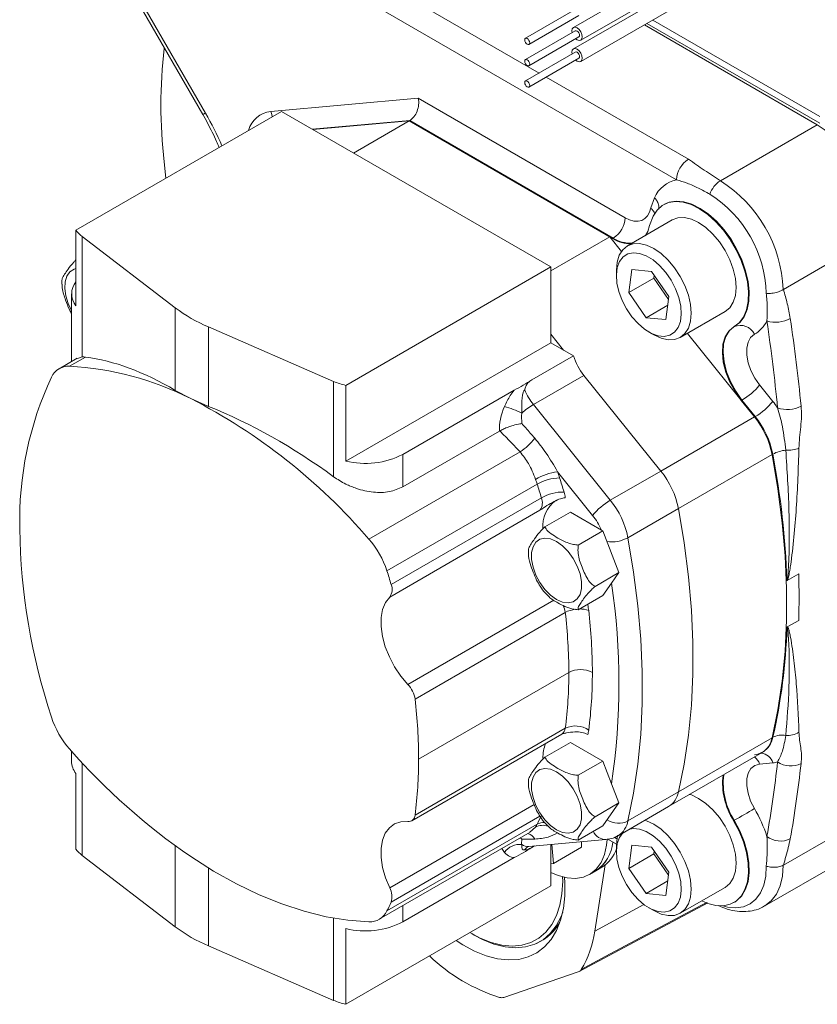
# Model space of a CAD drawing. Units: millimetres. Extents: x 11 to 1180, y 5 to 832.
# Drawn here: x 845 to 881, y 679 to 724 of the extents above; entities that cross this region are included whole.
import ezdxf

# ---------------------------------------------------------------- set-up
doc = ezdxf.new("R2010")
doc.units = ezdxf.units.MM

msp = doc.modelspace()

# ---------------------------------------------------------------- linework, layer by layer
at = {"color": 8, "linetype": 'Continuous', "lineweight": 15}
for p, q in [((853.457952, 730.232918), (868.855792, 721.343934)), ((850.938548, 724.558447), (853.836729, 719.545933)), ((869.173317, 721.160631), (875.581217, 717.461429)), ((863.030774, 719.208196), (858.640828, 718.815668)), ((862.948884, 693.818239), (869.522937, 697.613359)), ((848.280475, 686.118513), (848.280475, 690.284189)), ((862.129091, 684.655074), (868.63168, 688.408939)), ((868.897102, 687.883398), (862.194828, 684.014258)), ((868.447647, 687.16388), (868.695734, 687.396622)), ((872.240311, 686.93191), (872.364825, 686.86003)), ((852.473666, 682.906165), (852.473666, 686.55069)), ((853.969241, 682.042788), (853.969241, 685.551737)), ((862.722369, 683.125904), (862.722369, 683.852887)), ((871.367295, 682.700955), (873.582665, 683.904718)), ((859.605499, 679.590917), (859.605499, 683.293818))]:
    msp.add_line(p, q, dxfattribs=at)
at = {"color": 7, "linetype": 'Continuous', "lineweight": 15}
for p, q in [((875.050887, 716.54287), (852.927622, 729.314359)), ((879.295275, 728.531383), (870.402052, 723.397434)), ((879.697676, 727.804454), (870.402052, 722.438204)), ((870.735399, 722.819997), (879.628623, 727.953946)), ((870.735399, 721.860768), (879.920671, 727.163312)), ((850.819341, 724.48963), (853.714637, 719.482106)), ((870.489357, 724.20543), (868.244297, 722.909385)), ((868.403034, 722.634415), (870.648094, 723.93046)), ((873.711863, 723.579044), (881.500736, 719.082623)), ((873.976718, 723.731941), (881.500029, 719.388826)), ((870.489357, 723.2462), (868.244297, 721.950155)), ((873.599607, 723.51424), (881.388483, 719.017818)), ((873.59961, 723.514242), (881.388483, 719.017821)), ((868.403034, 721.675185), (870.648094, 722.97123)), ((851.96849, 722.455906), (851.97312, 722.494127)), ((870.489357, 722.286971), (868.244297, 720.990926)), ((868.403034, 720.715956), (870.648094, 722.012001)), ((856.773777, 719.614604), (863.419002, 720.208788)), ((863.419002, 720.208788), (872.730728, 714.833243)), ((847.994051, 714.273132), (857.251818, 719.617527)), ((869.384129, 712.613693), (857.251818, 719.617527)), ((862.999838, 719.190337), (858.663466, 718.8026)), ((860.495826, 717.744801), (862.999838, 719.190337)), ((862.999838, 719.190337), (863.030774, 719.208196)), ((872.169463, 713.896825), (862.999838, 719.190337)), ((872.037152, 713.973207), (862.999838, 719.190337)), ((872.200398, 713.914684), (863.030774, 719.208196)), ((877.023549, 716.497995), (881.388483, 719.017818)), ((852.046664, 716.612656), (851.96849, 717.348233)), ((873.886321, 715.272658), (874.058347, 715.731775)), ((874.488802, 715.434219), (874.457867, 715.416361)), ((874.854708, 714.728937), (872.83415, 713.562494)), ((873.837275, 714.488475), (873.990588, 714.897649)), ((847.994051, 710.863967), (847.994051, 714.273132)), ((848.280475, 713.988072), (852.473666, 710.775724)), ((848.280475, 708.561852), (848.280475, 713.988072)), ((869.384129, 712.441649), (872.037152, 713.973207)), ((872.566664, 713.314499), (872.037152, 713.973207)), ((872.169463, 713.896825), (872.200398, 713.914684)), ((879.858706, 711.602091), (884.217261, 714.118231)), ((860.15002, 707.282955), (869.384129, 712.613693)), ((869.384129, 709.204527), (869.384129, 712.613693)), ((872.34088, 712.472251), (872.34088, 712.213042)), ((873.028686, 712.499019), (872.902178, 711.459004)), ((873.92668, 712.410626), (873.028686, 712.499019)), ((874.02471, 712.107027), (872.902178, 711.459004)), ((874.698166, 711.282218), (873.92668, 712.410626)), ((874.041255, 712.243044), (874.02471, 712.107027)), ((874.02471, 712.107027), (874.681621, 711.146201)), ((879.852327, 711.598186), (879.858706, 711.602091)), ((847.800975, 711.406201), (847.800975, 708.355879)), ((872.902178, 711.459004), (873.673664, 710.330596)), ((874.571658, 710.242203), (874.698166, 711.282218)), ((852.473666, 707.058677), (852.473666, 710.775724)), ((874.651043, 710.894825), (873.673664, 710.330596)), ((873.673664, 710.330596), (874.571658, 710.242203)), ((875.215207, 709.437937), (877.235764, 710.60438)), ((853.969241, 709.912346), (859.605499, 707.460476)), ((853.969241, 706.337058), (853.969241, 709.912346)), ((877.632605, 709.916956), (877.663541, 709.934815)), ((869.963095, 708.870297), (869.384129, 709.590525)), ((873.799935, 709.685611), (874.024405, 709.555986)), ((878.559314, 705.859699), (875.534653, 709.622349)), ((860.15002, 703.873789), (869.384129, 709.204527)), ((870.407573, 708.613705), (869.384129, 709.204527)), ((848.058153, 708.504344), (847.23993, 708.031994)), ((847.708118, 708.143093), (848.425706, 708.557348)), ((848.280475, 708.561852), (848.068081, 708.485313)), ((868.52863, 707.529014), (870.407573, 708.613705)), ((868.601111, 706.419363), (870.877111, 707.73327)), ((874.340839, 703.424425), (870.877111, 707.73327)), ((859.605499, 703.168157), (859.605499, 707.460476)), ((860.15002, 703.873789), (860.15002, 707.282955)), ((878.790076, 707.302), (879.385745, 706.560993)), ((853.165797, 706.686501), (852.473666, 707.058677)), ((862.722369, 704.177132), (867.734517, 707.070583)), ((853.969241, 706.337058), (853.165797, 706.686501)), ((868.601111, 706.419363), (872.064839, 702.110519)), ((877.963645, 706.600706), (877.994581, 706.618565)), ((878.559314, 705.859699), (877.963645, 706.600706)), ((878.59025, 705.877558), (877.994581, 706.618565)), ((874.340839, 703.424425), (878.559314, 705.859699)), ((878.559314, 705.859699), (878.59025, 705.877558)), ((867.073836, 705.227206), (862.722369, 702.715158)), ((867.086652, 705.234361), (867.073836, 705.227206)), ((861.191809, 700.359124), (867.998939, 704.288796)), ((862.722369, 702.715158), (862.722369, 704.177132)), ((875.136461, 701.733952), (879.354937, 704.169226)), ((879.354937, 704.169226), (879.385872, 704.187084)), ((871.269344, 701.427083), (869.68595, 703.396811)), ((872.064839, 702.110519), (874.340839, 703.424425)), ((862.004495, 698.932691), (868.770623, 702.838693)), ((862.194828, 698.315298), (868.960956, 702.221301)), ((868.895219, 701.656382), (862.129091, 697.750379)), ((870.267628, 701.570783), (869.123256, 700.910151)), ((871.66362, 700.764894), (870.267628, 701.570783)), ((872.860461, 700.420045), (875.136461, 701.733952)), ((871.724542, 700.729724), (870.623662, 700.0942)), ((871.724542, 700.729724), (871.66362, 700.764894)), ((872.452999, 698.852202), (871.724542, 700.729724)), ((872.452999, 698.852202), (871.378929, 698.232154)), ((872.119114, 698.377144), (872.452999, 698.852202)), ((880.550537, 698.799859), (880.037108, 698.503463)), ((871.724542, 697.815738), (872.119114, 698.377144)), ((871.724542, 697.815738), (870.623662, 697.180214)), ((870.037444, 697.057918), (863.271316, 693.151916)), ((880.037108, 696.406255), (880.550537, 696.702651)), ((863.430219, 690.451601), (870.196347, 694.357604)), ((863.271316, 687.934753), (870.037444, 691.840755)), ((863.121178, 687.674086), (869.887306, 691.580089)), ((870.267628, 691.200724), (869.123256, 690.540092)), ((871.724542, 690.359666), (870.267628, 691.200724)), ((875.136461, 688.982373), (879.354937, 691.417647)), ((879.354937, 691.417647), (879.385872, 691.435506)), ((847.800975, 690.808361), (847.800975, 690.354974)), ((874.689468, 688.318134), (878.907943, 690.753408)), ((878.907943, 690.753408), (878.938879, 690.771267)), ((871.724542, 690.359666), (870.623662, 689.724141)), ((872.119114, 689.342697), (871.724542, 690.359666)), ((879.385745, 690.286356), (878.790076, 690.233094)), ((847.994051, 686.403574), (847.994051, 689.812739)), ((872.452999, 688.482143), (872.119114, 689.342697)), ((872.860461, 687.668466), (875.136461, 688.982373)), ((872.452999, 688.482143), (871.378929, 687.862096)), ((871.724542, 687.445679), (872.452999, 688.482143)), ((872.413468, 687.004227), (874.689468, 688.318134)), ((879.858706, 685.676946), (884.217261, 688.193086)), ((877.619971, 687.680245), (877.650906, 687.698104)), ((862.004495, 683.616619), (868.770623, 687.522621)), ((871.724542, 687.445679), (870.623662, 686.810155)), ((861.659996, 683.239592), (868.4505, 687.159667)), ((868.402741, 686.523305), (871.866469, 686.833015)), ((871.946805, 686.847653), (872.342069, 686.619471)), ((868.52863, 686.477787), (868.645002, 686.544967)), ((869.384129, 684.744134), (869.384129, 686.611056)), ((869.501809, 685.758086), (869.429224, 686.615088)), ((869.501809, 685.758086), (870.772516, 686.49165)), ((870.772516, 686.49165), (870.772516, 686.735199)), ((872.34088, 686.547106), (872.34088, 686.287897)), ((873.028686, 686.573874), (872.902178, 685.533859)), ((873.92668, 686.485481), (873.028686, 686.573874)), ((874.698166, 685.357073), (873.92668, 686.485481)), ((874.041255, 686.317899), (874.02471, 686.181883)), ((879.023634, 683.841657), (883.388569, 686.36148)), ((848.280475, 686.118513), (852.473666, 682.906165)), ((862.722369, 683.125904), (867.734517, 686.019355)), ((874.02471, 686.181883), (872.902178, 685.533859)), ((874.02471, 686.181883), (874.681621, 685.221056)), ((869.384129, 685.738167), (869.501809, 685.758086)), ((871.130828, 685.26393), (871.409216, 685.42464)), ((871.83754, 685.686482), (871.367295, 682.700955)), ((871.409216, 685.42464), (871.687604, 685.58535)), ((872.902178, 685.533859), (873.673664, 684.405451)), ((879.858706, 685.676946), (879.852327, 685.673485)), ((874.571658, 684.317058), (874.698166, 685.357073)), ((860.15002, 679.413396), (869.384129, 684.744134)), ((874.651043, 684.96968), (873.673664, 684.405451)), ((875.215207, 683.512792), (877.235764, 684.679235)), ((873.673664, 684.405451), (874.571658, 684.317058)), ((870.657462, 680.884131), (876.464132, 683.988846)), ((873.799935, 683.760467), (874.024405, 683.630841)), ((877.632605, 683.991811), (877.663541, 684.00967)), ((860.15002, 679.413396), (860.15002, 682.822562)), ((865.823428, 682.59495), (865.929477, 682.53371)), ((868.901794, 682.239052), (869.139501, 682.376277)), ((853.969241, 682.042788), (859.605499, 679.590917)), ((867.273473, 679.725872), (870.621268, 680.868315))]:
    msp.add_line(p, q, dxfattribs=at)
at = {"color": 7, "linetype": 'Continuous', "lineweight": 15, "flags": 128}
for points in [[(870.34277, 723.161578), (870.332994, 723.2448), (870.350938, 723.338613), (870.402038, 723.397426), (870.478515, 723.412285), (870.568725, 723.380929), (870.658936, 723.308131), (870.735412, 723.204973), (870.786512, 723.087161), (870.804456, 722.972631), (870.786512, 722.878818), (870.735412, 722.820005), (870.658936, 722.805145), (870.568725, 722.836502), (870.501507, 722.886608)], [(870.489357, 723.2462), (870.525768, 723.253273), (870.568725, 723.238341), (870.611683, 723.203675), (870.6481, 723.154552), (870.672433, 723.098452), (870.680978, 723.043913), (870.672433, 722.99924), (870.6481, 722.971234), (870.648094, 722.97123)], [(868.323666, 722.901525), (868.366623, 722.866859), (868.40304, 722.817737), (868.427374, 722.761636), (868.435919, 722.707097), (868.427374, 722.662424), (868.40304, 722.634418), (868.366623, 722.627342), (868.323666, 722.642274), (868.280708, 722.67694), (868.244291, 722.726063), (868.219957, 722.782163), (868.211413, 722.836702), (868.219957, 722.881375), (868.244291, 722.909381), (868.280708, 722.916457), (868.323666, 722.901525)], [(870.34277, 722.202348), (870.332994, 722.285571), (870.350938, 722.379384), (870.402038, 722.438197), (870.478515, 722.453056), (870.568725, 722.4217)], [(870.489357, 722.286971), (870.525768, 722.294043), (870.568725, 722.279112)], [(870.568725, 722.4217), (870.658936, 722.348901), (870.735412, 722.245744), (870.786512, 722.127932), (870.804456, 722.013401), (870.786512, 721.919588), (870.735412, 721.860775), (870.658936, 721.845916), (870.568725, 721.877272), (870.501507, 721.927378)], [(870.568725, 722.279112), (870.611683, 722.244446), (870.6481, 722.195323), (870.672433, 722.139222), (870.680978, 722.084684), (870.672433, 722.040011), (870.6481, 722.012005), (870.648094, 722.012001)], [(868.211413, 721.877472), (868.219957, 721.922145), (868.244291, 721.950151), (868.280708, 721.957227), (868.323666, 721.942296), (868.366623, 721.90763), (868.40304, 721.858507), (868.427374, 721.802406), (868.435919, 721.747868), (868.427374, 721.703195), (868.40304, 721.675189), (868.366623, 721.668113), (868.323666, 721.683045), (868.280708, 721.71771), (868.244291, 721.766833), (868.219957, 721.822934), (868.211413, 721.877472)], [(868.323666, 720.983066), (868.366623, 720.9484), (868.40304, 720.899278), (868.427374, 720.843177), (868.435919, 720.788638), (868.427374, 720.743966), (868.40304, 720.715959), (868.366623, 720.708884), (868.323666, 720.723815), (868.280708, 720.758481), (868.244291, 720.807604), (868.219957, 720.863705), (868.211413, 720.918243), (868.219957, 720.962916), (868.244291, 720.990922), (868.280708, 720.997998), (868.323666, 720.983066)], [(873.990588, 714.897649), (874.170352, 715.175086), (874.402675, 715.382203), (874.681045, 715.513195), (874.997657, 715.56439), (875.343636, 715.534352), (875.709283, 715.423924), (876.084348, 715.236201), (876.458316, 714.976445), (876.820705, 714.651939), (877.161354, 714.27178), (877.470716, 713.846623), (877.740116, 713.388389), (877.962004, 712.909922), (878.130159, 712.424636), (878.239867, 711.946134), (878.288052, 711.487831), (878.273365, 711.062575), (878.196215, 710.682285), (878.058768, 710.357624), (877.864874, 710.097693), (877.619971, 709.909777)], [(872.730728, 714.833243), (872.933235, 714.736625), (873.129692, 714.683469), (873.314227, 714.675362), (873.481327, 714.712548), (873.625999, 714.793914), (873.74392, 714.91703), (873.831567, 715.078216), (873.886321, 715.272658)], [(874.854708, 714.728937), (875.109214, 714.823284), (875.400259, 714.835081), (875.71609, 714.763547), (876.04457, 714.611431), (876.373075, 714.384578), (876.688982, 714.091706), (876.98015, 713.744071), (877.23539, 713.355031), (877.444893, 712.939538), (877.600607, 712.513558)], [(873.650464, 714.033742), (873.752455, 714.218028), (873.837275, 714.488475)], [(872.34088, 712.472251), (872.373104, 712.832225), (872.468797, 713.141781), (872.624281, 713.388252), (872.833582, 713.562166), (873.088656, 713.656841), (873.379701, 713.668638), (873.695532, 713.597104), (874.024012, 713.444988), (874.352518, 713.218135), (874.668424, 712.925263), (874.959592, 712.577628), (875.214832, 712.188588), (875.424335, 711.773095), (875.58005, 711.347114)], [(875.148161, 711.237923), (875.002485, 711.631551), (874.804263, 712.013775), (874.562157, 712.367889), (874.286749, 712.678417), (873.990075, 712.931788), (873.685102, 713.116928), (873.385157, 713.225746), (873.103351, 713.253485), (872.851999, 713.198934), (872.642087, 713.064476), (872.482788, 712.855988), (872.381066, 712.582582), (872.341365, 712.256207), (872.365422, 711.891127), (872.452183, 711.503298), (872.597859, 711.10967), (872.796081, 710.727447), (873.038187, 710.373332), (873.313595, 710.062804), (873.610269, 709.809433), (873.915242, 709.624293), (874.215187, 709.515475), (874.496993, 709.487736), (874.748345, 709.542288), (874.958257, 709.676745), (875.117556, 709.885233), (875.219278, 710.158639), (875.258979, 710.485014), (875.234922, 710.850094), (875.148161, 711.237923)], [(847.994051, 712.539016), (847.913151, 712.514092), (847.728585, 712.394735), (847.594109, 712.2034), (847.516973, 711.950403), (847.501335, 711.649381), (847.548038, 711.316563), (847.654564, 710.969892), (847.800975, 710.653943)], [(877.600607, 712.513558), (877.69655, 712.093461), (877.729034, 711.695392), (877.69681, 711.334648), (877.601117, 711.025093), (877.445633, 710.778622), (877.236332, 710.604708), (877.235764, 710.60438)], [(875.58005, 711.347114), (875.675993, 710.927018), (875.708476, 710.528949), (875.676253, 710.168205), (875.58056, 709.85865), (875.425075, 709.612179), (875.215774, 709.438265), (874.9607, 709.34359), (874.669656, 709.331793), (874.353825, 709.403327), (874.025345, 709.555443), (874.024405, 709.555986)], [(877.619971, 709.909777), (877.397931, 709.72802), (877.235027, 709.46651), (877.138049, 709.136147), (877.11104, 708.750701), (877.155124, 708.326236), (877.268464, 707.880445), (877.446337, 707.431907), (877.681329, 706.999317), (877.963645, 706.600706)], [(877.994581, 706.618565), (877.712264, 707.017176), (877.477273, 707.449766), (877.2994, 707.898304), (877.186059, 708.344095), (877.141975, 708.76856), (877.168985, 709.154006), (877.265962, 709.484368), (877.428866, 709.745878), (877.650906, 709.927636)], [(878.553221, 709.582557), (878.383819, 709.437636), (878.266813, 709.224253), (878.208371, 708.953651), (878.211572, 708.640093), (878.276248, 708.300104), (878.398989, 707.9516), (878.573328, 707.61295), (878.790076, 707.302)], [(879.354937, 691.417647), (879.611691, 692.668151), (879.804872, 693.968924), (879.933953, 695.316421), (879.998581, 696.706966), (879.998581, 698.13677), (879.933953, 699.601934), (879.804872, 701.098464), (879.611691, 702.622279), (879.354937, 704.169226)], [(879.354937, 691.417647), (879.611691, 692.668151), (879.804872, 693.968924), (879.933953, 695.316421), (879.998581, 696.706966), (879.998581, 698.13677), (879.933953, 699.601934), (879.804872, 701.098464), (879.611691, 702.622279), (879.354937, 704.169226)], [(875.136461, 688.982373), (875.393216, 690.232877), (875.586397, 691.533651), (875.715478, 692.881147), (875.780106, 694.271692), (875.780106, 695.701496), (875.715478, 697.16666), (875.586397, 698.66319), (875.393216, 700.187005), (875.136461, 701.733952)], [(875.136461, 688.982373), (875.393216, 690.232877), (875.586397, 691.533651), (875.715478, 692.881147), (875.780106, 694.271692), (875.780106, 695.701496), (875.715478, 697.16666), (875.586397, 698.66319), (875.393216, 700.187005), (875.136461, 701.733952)], [(869.644558, 700.250649), (869.373795, 700.368993), (869.118768, 700.404529), (868.894298, 700.355193), (868.713431, 700.223853), (868.586677, 700.01814), (868.521403, 699.750011), (868.521403, 699.435048), (868.586677, 699.091555), (868.713431, 698.739495), (868.894298, 698.399329), (869.118768, 698.090826), (869.373795, 697.831915), (869.644558, 697.637642), (869.915321, 697.519299), (870.170348, 697.483762), (870.394818, 697.533098), (870.575685, 697.664439), (870.702439, 697.870151), (870.767713, 698.138281), (870.767713, 698.453244), (870.702439, 698.796737), (870.575685, 699.148796), (870.394818, 699.488962), (870.170348, 699.797465), (869.915321, 700.056377), (869.644558, 700.250649)], [(872.860461, 700.420045), (873.117216, 698.873099), (873.310397, 697.349283), (873.439478, 695.852754), (873.504106, 694.38759), (873.504106, 692.957786), (873.439478, 691.56724), (873.310397, 690.219744), (873.117216, 688.91897), (872.860461, 687.668466)], [(862.948884, 693.818239), (862.63222, 694.192951), (862.350932, 694.610354), (862.114342, 695.056615), (861.930291, 695.516945), (861.804879, 695.976087), (861.742263, 696.418824), (861.744517, 696.830484), (861.811566, 697.197423), (861.94119, 697.50748), (862.129091, 697.750379)], [(869.644558, 689.880591), (869.373795, 689.998934), (869.118768, 690.03447), (868.894298, 689.985135), (868.713431, 689.853794), (868.586677, 689.648081), (868.521403, 689.379952), (868.521403, 689.064989), (868.586677, 688.721496), (868.713431, 688.369437), (868.894298, 688.029271), (869.118768, 687.720767), (869.373795, 687.461856), (869.644558, 687.267583), (869.915321, 687.14924), (870.170348, 687.113703), (870.394818, 687.163039), (870.575685, 687.29438), (870.702439, 687.500093), (870.767713, 687.768222), (870.767713, 688.083185), (870.702439, 688.426678), (870.575685, 688.778737), (870.394818, 689.118903), (870.170348, 689.427407), (869.915321, 689.686318), (869.644558, 689.880591)], [(878.790076, 690.233094), (878.573328, 690.172396), (878.398989, 690.035033), (878.276248, 689.828244), (878.211572, 689.562927), (878.208371, 689.253065), (878.266813, 688.914987), (878.383819, 688.566512), (878.553221, 688.226005)], [(875.635181, 688.864082), (875.71609, 688.838402), (876.04457, 688.686286), (876.373075, 688.459433), (876.688982, 688.166561), (876.98015, 687.818926), (877.23539, 687.429886), (877.444893, 687.014393), (877.600607, 686.588413)], [(862.129091, 684.655074), (861.94119, 685.11492), (861.811566, 685.574637), (861.744517, 686.01899), (861.742263, 686.433252), (861.804879, 686.803693), (861.930291, 687.118038), (862.114342, 687.365867), (862.350932, 687.538967), (862.63222, 687.631602), (862.948884, 687.640702)], [(873.614623, 687.697639), (873.695532, 687.671959), (874.024012, 687.519843), (874.352518, 687.29299), (874.668424, 687.000118), (874.959592, 686.652483), (875.214832, 686.263443), (875.424335, 685.84795), (875.58005, 685.42197)], [(877.619971, 687.680245), (877.864874, 687.20957), (878.058768, 686.725774), (878.196215, 686.242419), (878.273365, 685.773055), (878.288052, 685.33084), (878.239867, 684.928171), (878.130159, 684.576335), (877.962004, 684.285197), (877.740116, 684.062916), (877.470716, 683.915725), (877.161354, 683.84775), (876.820705, 683.860896), (876.458316, 683.954795), (876.185649, 684.073016)], [(875.148161, 685.312778), (875.002485, 685.706406), (874.804263, 686.08863), (874.562157, 686.442744), (874.286749, 686.753272), (873.990075, 687.006643), (873.685102, 687.191783), (873.385157, 687.300601), (873.103351, 687.32834), (872.923685, 687.298769)], [(869.384129, 685.353687), (869.715713, 685.212511), (870.120057, 685.107401), (870.5027, 685.084589), (870.854674, 685.144611), (871.167729, 685.28606), (871.434526, 685.505619), (871.648814, 685.798144), (871.805568, 686.156777), (871.901114, 686.573113), (871.926992, 686.827916)], [(872.34088, 686.547106), (872.373104, 686.907081), (872.402056, 687.031141)], [(872.633566, 687.131287), (872.482788, 686.930843), (872.381066, 686.657437), (872.341365, 686.331062), (872.365422, 685.965982), (872.452183, 685.578153), (872.597859, 685.184525), (872.796081, 684.802302), (873.038187, 684.448187), (873.313595, 684.137659), (873.610269, 683.884288), (873.915242, 683.699148), (874.215187, 683.590331), (874.496993, 683.562591), (874.748345, 683.617143), (874.958257, 683.751601), (875.117556, 683.960089), (875.219278, 684.233495), (875.258979, 684.55987), (875.234922, 684.924949), (875.148161, 685.312778)], [(869.384129, 686.483763), (869.397736, 686.575173), (869.401918, 686.612647)], [(877.600607, 686.588413), (877.69655, 686.168316), (877.729034, 685.770247), (877.69681, 685.409504), (877.601117, 685.099948), (877.445633, 684.853478), (877.236332, 684.679563), (877.235764, 684.679235)], [(853.165797, 686.067751), (854.196063, 685.414671), (855.227424, 684.839132), (856.255434, 684.343612), (857.275667, 683.930248), (858.283726, 683.600818), (859.275269, 683.356744), (860.246024, 683.199076), (861.191809, 683.128493)], [(875.58005, 685.42197), (875.675993, 685.001873), (875.708476, 684.603804), (875.676253, 684.243061), (875.58056, 683.933505), (875.425075, 683.687034), (875.215774, 683.51312), (874.9607, 683.418445), (874.669656, 683.406648), (874.353825, 683.478182), (874.025345, 683.630298), (874.024405, 683.630841)], [(870.00062, 685.130365), (870.015738, 684.904883), (870.015738, 684.29404), (869.953174, 683.723601), (869.828925, 683.201575), (869.644734, 682.735289), (869.403188, 682.33129), (869.107676, 681.995248), (868.762348, 681.73188), (868.372051, 681.544885), (867.942264, 681.436887), (867.47902, 681.409401), (866.988822, 681.462815), (866.478552, 681.596377), (865.955372, 681.808213), (865.426627, 682.09535), (865.129917, 682.28823)], [(865.743129, 682.64223), (866.199017, 682.39798), (866.697512, 682.199116), (867.182766, 682.077962), (867.647424, 682.036353), (868.084442, 682.074921), (868.487196, 682.193081), (868.84958, 682.389041), (869.1661, 682.659832), (869.43196, 683.001348), (869.643127, 683.408412), (869.796402, 683.874854), (869.889461, 684.393602), (869.920893, 684.956794), (869.917653, 685.150393)], [(869.923949, 683.569367), (869.848068, 683.368232), (869.631433, 682.950629), (869.358691, 682.600271), (869.033976, 682.32247), (868.66221, 682.121436), (868.249029, 682.000217), (867.800696, 681.96065), (867.324008, 682.003336), (866.82619, 682.127627), (866.31479, 682.33164), (865.929477, 682.53371)]]:
    msp.add_lwpolyline(points, dxfattribs=at)
at = {"color": 8, "linetype": 'Continuous', "lineweight": 15, "flags": 128}
for points in [[(856.831282, 719.374757), (856.815318, 719.47539), (856.773777, 719.614604)], [(877.650906, 709.927636), (877.89581, 710.115551), (878.089703, 710.375483), (878.227151, 710.700144), (878.3043, 711.080433), (878.318988, 711.50569), (878.270802, 711.963993), (878.161094, 712.442495), (877.992939, 712.927781), (877.771052, 713.406248), (877.501651, 713.864482), (877.19229, 714.289638), (876.85164, 714.669798), (876.489251, 714.994304), (876.115283, 715.254059), (875.740218, 715.441783), (875.374571, 715.552211), (875.028592, 715.582249), (874.71198, 715.531054), (874.500616, 715.440939)], [(877.6695, 684.013136), (877.771052, 684.080775), (877.992939, 684.303055), (878.161094, 684.594194), (878.270802, 684.94603), (878.318988, 685.348699), (878.3043, 685.790914), (878.227151, 686.260277), (878.089703, 686.743632), (877.89581, 687.227429), (877.650906, 687.698104)], [(877.131411, 683.845574), (877.344393, 683.791993), (877.716453, 683.757939), (878.058982, 683.806786), (878.363307, 683.9373), (878.621726, 684.146176), (878.827697, 684.428127), (878.976004, 684.776014), (879.062895, 685.181032), (879.086169, 685.632928)], [(879.852327, 685.673485), (879.817527, 685.182546), (879.713924, 684.743905), (879.54407, 684.368364), (879.312146, 684.06517), (879.023865, 683.84179), (879.020433, 683.839815)], [(870.759448, 680.98049), (871.841261, 681.558622), (876.168407, 683.871147), (876.417924, 684.004504)]]:
    msp.add_lwpolyline(points, dxfattribs=at)
at = {"color": 7, "linetype": 'Continuous', "lineweight": 15}
for centre, radius, start, end in [((874.524262, 719.90207), 22.699889, 173.5402994, 186.4597006), ((878.119467, 713.864059), 6.103089, 2.3868556, 57.6131495), ((876.202299, 716.490475), 1.152604, 122.6054783, 177.3945215), ((875.343019, 715.172553), 1.401111, 102.034492, 156.4763222), ((877.651181, 715.521984), 1.160397, 122.7434035, 161.6389419), ((873.754588, 711.344279), 6.103023, 2.3843846, 57.6133701), ((873.634798, 711.278538), 5.453461, 1.5863717, 57.6876712), ((871.579316, 714.885638), 1.152604, 302.6054783, 357.3945215), ((849.159974, 715.158203), 1.463805, 217.2027089, 233.070563), ((872.946753, 715.090559), 1.424492, 236.9301629, 272.8074408), ((848.682851, 711.406201), 0.87662, 141.7896019, 218.2103981), ((856.551765, 716.112929), 6.716893, 232.6169541, 247.3884224), ((879.507818, 711.516935), 1.389698, 253.8318225, 298.5947867), ((788.01123, 696.966043), 93.120831, 5.78381906, 8.2304467), ((877.927024, 709.297402), 0.688067, 24.4833208, 113.6591888), ((877.832344, 710.833419), 1.443718, 299.9550016, 333.1876685), ((787.82133, 696.976213), 92.24966, 5.78381906, 8.2304467), ((872.971308, 709.415529), 2.686198, 197.3673967, 218.7747678), ((847.664737, 707.29473), 0.849471, 87.0727211, 154.9080351), ((847.005698, 694.558265), 13.602976, 63.0733575, 87.0400912), ((860.695745, 701.21014), 15.231036, 154.9671483, 181.4678379), ((860.852878, 710.362751), 3.158981, 246.7422964, 257.1443664), ((876.559747, 709.093343), 2.860642, 300.1044075, 321.229454), ((870.721747, 708.118439), 2.717343, 202.6356269, 218.7020721), ((841.115162, 683.146762), 26.444983, 40.6075565, 62.8908531), ((866.401751, 702.773533), 3.665951, 62.7447556, 75.8987581), ((870.23702, 703.674835), 3.195095, 120.7975626, 132.4477924), ((877.155416, 708.352336), 2.860642, 300.1044075, 321.229454), ((875.332184, 703.304426), 5.199672, 34.8101185, 38.7778514), ((880.042684, 707.495812), 1.300291, 250.1597093, 298.2432358), ((875.519513, 703.396548), 3.912481, 11.3902497, 39.0178542), ((875.550448, 703.414407), 3.912481, 11.3902497, 39.0178542), ((866.621984, 706.449317), 2.562003, 302.5104048, 322.8209582), ((861.029099, 707.477634), 3.709512, 256.2916397, 297.1593626), ((880.119539, 702.830228), 1.542507, 95.6689841, 118.40058), ((841.864758, 697.124441), 38.180034, 2.0659, 10.6601209), ((880.065631, 705.740225), 1.378555, 265.9041986, 291.0376278), ((870.110386, 700.589703), 2.839014, 98.5980196, 119.8869256), ((865.101516, 701.623851), 4.915325, 17.6896677, 21.1432096), ((871.301037, 700.961274), 3.912481, 11.3902497, 39.0178542), ((865.209368, 701.702859), 3.738002, 17.6896677, 21.1432096), ((869.82423, 700.989606), 2.128194, 91.0716794, 119.674432), ((836.090732, 692.42594), 34.298697, 16.5941105, 17.6733746), ((836.030496, 692.362456), 35.42594, 16.5941105, 17.6733746), ((869.941165, 700.494759), 1.985385, 88.8499248, 119.5848787), ((868.016837, 701.890631), 2.050621, 9.4362252, 16.6955055), ((868.43688, 701.996001), 0.570452, 323.4623972, 23.2628814), ((870.454212, 700.948765), 1.428692, 126.3633276, 185.3213056), ((873.499672, 699.63574), 2.860642, 120.1044075, 141.229454), ((869.025037, 699.647367), 3.912481, 11.3902497, 39.0178542), ((869.08991, 699.680946), 2.792656, 22.838963, 38.701313), ((873.728623, 701.210105), 28.261609, 180.7909306, 198.2941875), ((858.173784, 697.694931), 4.025716, 17.9064135, 41.4367891), ((829.324604, 688.519938), 34.298697, 16.5941105, 17.6733746), ((848.952317, 697.751255), 31.615614, 358.0993061, 1.9006939), ((861.670752, 698.089998), 0.570452, 323.4623972, 23.2628814), ((841.648124, 693.85992), 30.804002, 351.5675061, 8.4324939), ((869.189521, 696.924405), 1.916294, 6.6604114, 14.2554182), ((846.397992, 694.311997), 23.798399, 0.1098009, 6.6256933), ((846.676509, 694.310498), 24.580544, 0.1098009, 6.6256933), ((854.609287, 697.124421), 25.421308, 347.0685411, 358.3437751), ((850.907056, 694.312005), 19.289346, 352.6393349, 0.1354443), ((870.726678, 693.334072), 1.152766, 62.6096609, 117.3903561), ((851.333764, 694.310506), 19.923299, 352.6393349, 0.1354452), ((862.069717, 692.981638), 1.213605, 8.0656194, 43.5788466), ((839.631864, 690.405995), 23.798399, 0.1098009, 6.6256933), ((850.726142, 693.576654), 4.025716, 197.9064135, 221.4367891), ((870.495856, 690.915069), 1.032975, 54.6922672, 116.3451988), ((870.136749, 691.878702), 0.963717, 340.7904853, 352.8072782), ((880.032479, 692.478704), 0.966457, 266.1251909, 303.1172344), ((878.454036, 691.550286), 0.910613, 276.6389611, 351.6245495), ((878.376957, 691.59325), 0.99362, 302.3029505, 349.8206435), ((879.786738, 690.663471), 0.869903, 78.0290814, 117.4398076), ((869.626986, 710.108118), 29.13606, 221.2105596, 235.5993407), ((871.000258, 690.493674), 1.968327, 160.4707589, 179.9538814), ((848.701884, 690.370272), 0.901038, 180.9728725, 218.2261745), ((844.140928, 690.406002), 19.289346, 352.6393349, 0.1354443), ((821.221445, 696.976141), 58.757499, 350.19597861, 353.50107129), ((879.28342, 691.457801), 1.175905, 274.9920642, 285.6871258), ((880.191815, 691.188818), 1.045758, 235.6245665, 296.4738065), ((821.726763, 696.96597), 59.312383, 350.19597861, 353.50107129), ((880.297989, 689.38697), 3.175641, 173.7342929, 212.5097161), ((874.158482, 689.157976), 0.99362, 302.3029505, 349.8206435), ((832.829704, 765.343873), 89.653811, 299.99579163, 300.66388466), ((872.889416, 684.90847), 6.563895, 18.3138779, 30.3593435), ((862.974968, 687.935902), 0.29635, 264.9503977, 359.7777992), ((859.038031, 692.42557), 10.89781, 333.2625889, 335.5805055), ((867.849361, 687.984928), 1.030752, 325.1971931, 333.3516398), ((879.731514, 687.769331), 1.005117, 232.5867554, 296.0517562), ((849.159974, 687.288644), 1.463805, 217.2027089, 233.070563), ((867.986364, 685.770929), 0.843119, 83.583091, 145.0963127), ((870.430913, 686.879949), 1.753568, 303.9102027, 354.6004431), ((870.478564, 686.851605), 1.703627, 303.1119811, 355.3986648), ((870.881874, 686.891503), 1.534678, 301.6693031, 341.9325483), ((861.424029, 684.258967), 0.808711, 342.386644, 29.3274832), ((852.271903, 688.519568), 10.89781, 333.2625889, 335.5805055), ((861.23519, 683.976856), 0.849471, 267.0727211, 334.9080351), ((856.551765, 688.24337), 6.716893, 232.6169541, 247.3884224), ((861.029099, 686.426407), 3.709512, 256.2916397, 297.1593626), ((867.904248, 684.11931), 2.134573, 292.9198598, 334.0821283), ((866.840064, 683.332834), 4.571115, 329.0285808, 352.0543903), ((869.486553, 687.421575), 8.063898, 226.3292885, 252.6395401), ((860.852878, 682.493193), 3.158981, 246.7422964, 257.1443664)]:
    msp.add_arc(centre, radius, start, end, dxfattribs=at)
at = {"color": 8, "linetype": 'Continuous', "lineweight": 15}
for centre, radius, start, end in [((856.896913, 718.457167), 1.163969, 96.0726738, 164.6873647), ((836.846848, 710.093335), 19.442419, 24.2314902, 29.0900906), ((872.977688, 715.108417), 1.424492, 236.9301629, 272.8074408), ((872.121345, 701.783169), 1.550612, 262.2381294, 298.4675384), ((868.953665, 696.920488), 1.092459, 7.226919, 24.3823683), ((870.64458, 695.936724), 1.275026, 97.0865973, 118.4359016), ((870.706124, 696.105593), 1.110592, 69.6199895, 91.0565735), ((869.696409, 691.863613), 0.341801, 303.9524724, 356.1654592), ((878.40544, 691.612134), 0.996215, 302.9825935, 349.7874998), ((878.075677, 689.967632), 0.762126, 20.3844827, 50.298296), ((878.777026, 690.096021), 0.637782, 17.3634854, 82.1869369), ((880.257668, 689.388218), 3.106717, 173.2863443, 212.9576648), ((872.441806, 688.542726), 0.969331, 237.5006299, 295.5882798), ((871.878262, 687.845835), 0.998086, 303.4641645, 349.76368), ((869.015355, 686.769086), 0.704244, 69.7922696, 116.9909563), ((869.091358, 686.937846), 0.666958, 88.3068053, 118.7437685), ((871.859255, 687.439626), 0.606671, 203.1249009, 270.6615741), ((868.181754, 686.575916), 0.557115, 30.1985071, 71.7778213), ((868.364077, 687.027464), 0.505639, 235.8995456, 274.3854677), ((868.646021, 686.038403), 0.551542, 120.4963112, 141.6106944)]:
    msp.add_arc(centre, radius, start, end, dxfattribs=at)
at = {"color": 7, "linetype": 'Continuous', "lineweight": 15}
for centre, major_axis, ratio, start_param, end_param in [((862.888672, 719.902635), (0.16552, 0.750087), 0.697910856, 3.709628749, 5.280425076), ((849.046528, 706.325365), (-0.967824, 2.187018), 0.49195174, 5.994003086, 6.108459334), ((854.220047, 687.725509), (-9.033021, 20.41217), 0.49195174, 5.680283006, 5.994003086), ((854.581003, 687.933884), (-13.786357, 17.594841), 0.65102591, 5.121544831, 5.439810144), ((868.131573, 705.942746), (0.637493, 1.498351), 0.565758453, 1.553672606, 2.289845019), ((868.661903, 705.636593), (-0.145839, 1.07846), 0.532900559, 1.124011788, 1.569166663), ((868.661903, 687.29947), (0.52748, 0.770391), 0.351497073, 2.420424961, 2.865579836)]:
    msp.add_ellipse(centre, major_axis=major_axis, ratio=ratio, start_param=start_param, end_param=end_param, dxfattribs=at)
at = {"color": 8, "linetype": 'Continuous', "lineweight": 15}
msp.add_ellipse((868.131573, 687.605624), major_axis=(0.637493, 1.498351), ratio=0.565758453, start_param=2.677325815, end_param=2.877508243, dxfattribs=at)
at = {"color": 7, "linetype": 'Continuous', "lineweight": 15}
for points, knots in [([(853.701212, 719.506224), (853.777635, 719.366212), (854.000278, 718.958318), (854.25441, 718.455085), (854.411102, 718.089062), (854.449357, 717.999701)], [0, 0, 0, 0, 0.283183918, 0.824996133, 1, 1, 1, 1]), ([(853.836729, 719.545933), (853.834033, 719.544459), (853.806263, 719.529277), (853.750615, 719.499269), (853.707328, 719.476598), (853.718197, 719.484004), (853.719755, 719.485066)], [0, 0, 0, 0, 0.035015872, 0.360662743, 0.908382549, 1, 1, 1, 1]), ([(875.581217, 717.461429), (875.820385, 717.300185), (876.298615, 716.97777), (876.78194, 716.657896), (877.023549, 716.497995)], [0, 0, 0, 0, 0.500111149, 1, 1, 1, 1]), ([(876.54986, 715.887513), (876.37508, 715.984213), (876.023295, 716.178843), (875.539528, 716.396095), (875.210831, 716.494827), (875.050887, 716.54287)], [0, 0, 0, 0, 0.336405751, 0.677093, 1, 1, 1, 1]), ([(874.058347, 715.731775), (874.06068, 715.729351), (874.096967, 715.691637), (874.176311, 715.590345), (874.256878, 715.413462), (874.248752, 715.283459), (874.244691, 715.218477)], [0, 0, 0, 0, 0.015953255, 0.248130805, 0.624180801, 1, 1, 1, 1]), ([(874.071876, 714.993676), (874.048617, 715.051545), (874.00947, 715.148938), (873.925973, 715.237189), (873.887898, 715.271247), (873.886321, 715.272658)], [0, 0, 0, 0, 0.583931237, 0.982763194, 1, 1, 1, 1]), ([(847.368003, 712.026097), (847.36947, 712.045326), (847.374191, 712.107194), (847.485179, 712.284234), (847.655436, 712.528779), (847.809605, 712.740758), (847.960487, 712.895189), (847.994051, 712.929543)], [0, 0, 0, 0, 0.109521791, 0.352376558, 0.601456406, 0.911340891, 1, 1, 1, 1]), ([(847.366753, 712.026149), (847.361926, 711.985844), (847.354406, 711.923061), (847.363327, 711.856472), (847.36652, 711.83263)], [0, 0, 0, 0, 0.641968673, 1, 1, 1, 1]), ([(847.800975, 710.519603), (847.766568, 710.580092), (847.659686, 710.767997), (847.522343, 711.153903), (847.381899, 711.530699), (847.373722, 711.777676), (847.371892, 711.832951)], [0, 0, 0, 0, 0.154257122, 0.479187619, 0.883439189, 1, 1, 1, 1]), ([(879.086169, 711.429511), (879.088046, 711.429325), (879.11025, 711.427132), (879.213918, 711.419975), (879.40589, 711.430782), (879.655722, 711.490565), (879.786788, 711.56231), (879.852327, 711.598186)], [0, 0, 0, 0, 0.0071894316, 0.0850443664, 0.3909064379, 0.6954258533, 1, 1, 1, 1]), ([(879.858706, 711.602091), (879.920312, 711.389859), (880.0436, 710.965134), (880.129812, 710.519632), (880.172944, 710.296744)], [0, 0, 0, 0, 0.4996909048, 1, 1, 1, 1]), ([(879.120846, 710.182202), (879.130626, 710.383728), (879.150265, 710.78839), (879.107591, 711.215238), (879.086169, 711.429511)], [0, 0, 0, 0, 0.4980115318, 1, 1, 1, 1]), ([(868.52863, 707.529014), (868.468047, 707.487845), (868.361411, 707.415382), (868.252685, 707.249454), (868.220383, 707.13084), (868.213858, 707.073841), (868.213718, 707.072617)], [0, 0, 0, 0, 0.411486926, 0.724279783, 0.994075971, 1, 1, 1, 1]), ([(867.294909, 706.329016), (867.377319, 706.498364), (867.504301, 706.759306), (867.674704, 706.989709), (867.734517, 707.070583)], [0, 0, 0, 0, 0.648988464, 1, 1, 1, 1]), ([(868.213718, 707.072617), (868.202908, 707.06436), (868.182915, 707.049089), (868.156465, 707.005196), (868.120983, 706.91079), (868.092561, 706.724583), (868.076981, 706.41898), (868.079244, 706.176821), (868.080593, 706.032472)], [0, 0, 0, 0, 0.04417034, 0.081697483, 0.149335996, 0.330150121, 0.600706159, 1, 1, 1, 1]), ([(879.967169, 704.365191), (879.927183, 704.71761), (879.855417, 705.350135), (879.67934, 705.989547), (879.601366, 706.272703)], [0, 0, 0, 0, 0.557162481, 1, 1, 1, 1]), ([(880.658002, 706.350325), (880.666431, 706.199248), (880.683429, 705.894586), (880.645106, 705.413134), (880.586205, 704.926991), (880.569076, 704.611432), (880.560506, 704.453558)], [0, 0, 0, 0, 0.247589276, 0.499289629, 0.749494932, 1, 1, 1, 1]), ([(867.086652, 705.234361), (867.144702, 705.264172), (867.260647, 705.323714), (867.474674, 705.410858), (867.728674, 705.493262), (867.935666, 705.538314), (868.056998, 705.556602), (868.086245, 705.560537), (868.086955, 705.560633)], [0, 0, 0, 0, 0.192444886, 0.384378185, 0.58936552, 0.897223472, 0.997505955, 1, 1, 1, 1]), ([(868.086955, 705.560633), (868.143688, 705.496455), (868.336743, 705.278067), (868.528123, 705.057106), (868.663262, 704.90108)], [0, 0, 0, 0, 0.293871168, 1, 1, 1, 1]), ([(867.998939, 704.288796), (867.863024, 704.434182), (867.562284, 704.755878), (867.255041, 705.064962), (867.086652, 705.234361)], [0, 0, 0, 0, 0.451933587, 1, 1, 1, 1]), ([(868.663262, 704.90108), (868.841162, 704.680132), (869.217864, 704.212279), (869.524255, 703.678505), (869.68595, 703.396811)], [0, 0, 0, 0, 0.472258326, 1, 1, 1, 1]), ([(868.695734, 703.051158), (868.602299, 703.295473), (868.429277, 703.747895), (868.134522, 704.118379), (867.998939, 704.288796)], [0, 0, 0, 0, 0.5400158252, 1, 1, 1, 1]), ([(880.019975, 698.500791), (880.020765, 698.501356), (880.021899, 698.502168), (880.024395, 698.505096), (880.026599, 698.50895), (880.029986, 698.516654), (880.035783, 698.534732), (880.04174, 698.564041), (880.048633, 698.607882), (880.055972, 698.668162), (880.064898, 698.760471), (880.077018, 698.920151), (880.130916, 699.894391), (880.14255, 701.703678), (880.026363, 703.466888), (879.967169, 704.365191)], [0, 0, 0, 0, 0.000503294, 0.000722709, 0.001790191, 0.002458266, 0.004549409, 0.010575268, 0.016949016, 0.026552695, 0.041161524, 0.064206408, 0.108853268, 0.545987462, 1, 1, 1, 1]), ([(880.560506, 704.453558), (880.532239, 703.550907), (880.49041, 702.215196), (880.33747, 700.453769), (880.235767, 699.505815), (880.149054, 698.937113), (880.118534, 698.770898), (880.097305, 698.673749), (880.080564, 698.609287), (880.065132, 698.561375), (880.05201, 698.527209), (880.04054, 698.508931), (880.037108, 698.503463)], [0, 0, 0, 0, 0.4543992069, 0.6724042806, 0.8905724296, 0.9353672347, 0.9586483769, 0.9735571579, 0.9835151593, 0.9902961566, 0.9970971564, 1, 1, 1, 1]), ([(862.722369, 702.715158), (862.525348, 702.628913), (862.131566, 702.456536), (861.386632, 702.446897), (860.711974, 702.595695), (860.099949, 702.843948), (859.78201, 703.05242), (859.605499, 703.168157)], [0, 0, 0, 0, 0.218448511, 0.436608975, 0.662561887, 0.812663832, 1, 1, 1, 1]), ([(868.895219, 701.656382), (868.895959, 701.656908), (869.000285, 701.730981), (869.213991, 701.873447), (869.527753, 702.05536), (869.809582, 702.181851), (869.970235, 702.221593), (870.03501, 702.226476), (870.03971, 702.22683)], [0, 0, 0, 0, 0.0019239, 0.271144295, 0.544119472, 0.780866146, 0.984098946, 1, 1, 1, 1]), ([(868.381842, 699.895151), (868.383327, 699.914397), (868.38807, 699.975868), (868.498546, 700.1516), (868.661414, 700.386607), (868.845038, 700.632342), (869.040303, 700.82732), (869.123256, 700.910151)], [0, 0, 0, 0, 0.100347759, 0.320498274, 0.546346259, 0.807277659, 1, 1, 1, 1]), ([(869.123256, 700.910151), (869.137052, 700.879537), (869.187805, 700.766913), (869.393591, 700.593896), (869.736347, 700.377993), (870.072314, 700.211352), (870.39587, 700.112928), (870.547905, 700.100429), (870.623662, 700.0942)], [0, 0, 0, 0, 0.076261814, 0.280558227, 0.495814152, 0.787148193, 0.893939298, 1, 1, 1, 1]), ([(870.623662, 700.0942), (870.61493, 699.990849), (870.588487, 699.67788), (870.763281, 699.143626), (870.96837, 698.660606), (871.194901, 698.342266), (871.322683, 698.265809), (871.378929, 698.232154)], [0, 0, 0, 0, 0.14312675, 0.433416577, 0.759022564, 0.893927912, 1, 1, 1, 1]), ([(868.381006, 699.895175), (868.375064, 699.847944), (868.367867, 699.790729), (868.375733, 699.730199), (868.377105, 699.719637)], [0, 0, 0, 0, 0.825495257, 1, 1, 1, 1]), ([(868.907024, 698.236393), (868.851438, 698.326484), (868.730391, 698.522666), (868.586864, 698.874845), (868.452923, 699.265125), (868.374743, 699.559266), (868.375906, 699.712959), (868.375956, 699.719621)], [0, 0, 0, 0, 0.206640654, 0.449986071, 0.715530887, 0.987670029, 1, 1, 1, 1]), ([(880.037108, 698.503463), (880.033663, 698.501802), (880.028144, 698.499143), (880.022512, 698.499499), (880.020469, 698.500539), (880.019975, 698.500791)], [0, 0, 0, 0, 0.557527523, 0.893006749, 1, 1, 1, 1]), ([(868.905298, 698.235177), (868.978357, 698.130346), (869.085081, 697.97721), (869.21423, 697.854503), (869.254969, 697.815796)], [0, 0, 0, 0, 0.684554776, 1, 1, 1, 1]), ([(871.378929, 698.232154), (871.32111, 698.18041), (871.171221, 698.046268), (870.91366, 697.750074), (870.720666, 697.477429), (870.59347, 697.247536), (870.614333, 697.201016), (870.623662, 697.180214)], [0, 0, 0, 0, 0.109242034, 0.28319873, 0.680478092, 0.857119489, 1, 1, 1, 1]), ([(870.623662, 697.180214), (870.619478, 697.180291), (870.538519, 697.181793), (870.320433, 697.213585), (870.013874, 697.325015), (869.657124, 697.513673), (869.381827, 697.672894), (869.270562, 697.796629), (869.254119, 697.814914)], [0, 0, 0, 0, 0.006949382, 0.134466263, 0.366330899, 0.599574948, 0.940826462, 1, 1, 1, 1]), ([(879.967169, 691.514456), (880.026363, 692.237554), (880.14255, 693.656867), (880.130915, 695.219868), (880.077018, 696.060114), (880.064898, 696.195593), (880.055972, 696.272191), (880.048633, 696.320704), (880.041741, 696.354321), (880.035779, 696.375336), (880.029841, 696.386181), (880.026375, 696.38959), (880.023787, 696.390709), (880.021486, 696.390452), (880.020352, 696.389873), (880.019975, 696.38968)], [0, 0, 0, 0, 0.454011368, 0.891144436, 0.935791182, 0.958836006, 0.973444797, 0.983048451, 0.989422183, 0.995448027, 0.997539164, 0.998431486, 0.999276506, 0.999759111, 1, 1, 1, 1]), ([(880.019975, 696.38968), (880.020469, 696.390462), (880.023012, 696.394486), (880.028868, 696.400898), (880.03435, 696.404461), (880.037108, 696.406255)], [0, 0, 0, 0, 0.106990695, 0.550590362, 1, 1, 1, 1]), ([(880.037108, 696.406255), (880.037405, 696.406181), (880.041069, 696.405272), (880.0519, 696.399326), (880.065237, 696.382249), (880.080521, 696.353148), (880.097326, 696.310032), (880.118524, 696.240417), (880.14906, 696.115311), (880.235692, 695.670089), (880.337435, 694.897928), (880.490391, 693.472587), (880.532237, 692.39633), (880.560506, 691.669244)], [0, 0, 0, 0, 0.000235584, 0.002904465, 0.009705454, 0.01648644, 0.026444425, 0.041353181, 0.064634285, 0.109429017, 0.327384259, 0.54560154, 1, 1, 1, 1]), ([(869.950437, 691.601816), (869.996805, 691.613214), (870.168746, 691.655482), (870.453199, 691.687497), (870.792708, 691.676169), (870.963736, 691.599067), (871.046808, 691.561616)], [0, 0, 0, 0, 0.121529505, 0.450657926, 0.733170378, 1, 1, 1, 1]), ([(880.560506, 691.669244), (880.569099, 691.548915), (880.586332, 691.307582), (880.645125, 690.978826), (880.683278, 690.635392), (880.666459, 690.380756), (880.658002, 690.252719)], [0, 0, 0, 0, 0.250831626, 0.503072396, 0.75013298, 1, 1, 1, 1]), ([(869.888866, 691.575293), (869.910038, 691.588226), (869.934732, 691.603312), (869.947901, 691.60448), (869.94978, 691.604646)], [0, 0, 0, 0, 0.857367453, 1, 1, 1, 1]), ([(879.601366, 690.325695), (879.678983, 690.481127), (879.855186, 690.83398), (879.926993, 691.270322), (879.967169, 691.514456)], [0, 0, 0, 0, 0.44049805, 1, 1, 1, 1]), ([(868.381842, 689.525092), (868.383327, 689.544338), (868.38807, 689.605809), (868.498546, 689.781541), (868.661414, 690.016548), (868.845038, 690.262283), (869.040303, 690.457261), (869.123256, 690.540092)], [0, 0, 0, 0, 0.100347759, 0.320498274, 0.546346259, 0.807277659, 1, 1, 1, 1]), ([(869.123256, 690.540092), (869.137052, 690.509478), (869.187805, 690.396854), (869.393591, 690.223837), (869.736347, 690.007934), (870.072314, 689.841293), (870.39587, 689.74287), (870.547905, 689.73037), (870.623662, 689.724141)], [0, 0, 0, 0, 0.076261814, 0.280558227, 0.495814152, 0.787148193, 0.893939298, 1, 1, 1, 1]), ([(868.381006, 689.525116), (868.375064, 689.477885), (868.367867, 689.42067), (868.375733, 689.360141), (868.377105, 689.349578)], [0, 0, 0, 0, 0.825495257, 1, 1, 1, 1]), ([(870.623662, 689.724141), (870.61493, 689.62079), (870.588487, 689.307822), (870.763281, 688.773567), (870.96837, 688.290548), (871.194901, 687.972208), (871.322683, 687.89575), (871.378929, 687.862096)], [0, 0, 0, 0, 0.14312675, 0.433416577, 0.759022564, 0.893927912, 1, 1, 1, 1]), ([(868.907024, 687.866335), (868.851438, 687.956425), (868.730391, 688.152607), (868.586864, 688.504786), (868.452923, 688.895066), (868.374743, 689.189207), (868.375906, 689.3429), (868.375956, 689.349562)], [0, 0, 0, 0, 0.206640654, 0.449986071, 0.715530887, 0.987670029, 1, 1, 1, 1]), ([(868.905298, 687.865118), (868.978357, 687.760288), (869.085081, 687.607152), (869.21423, 687.484445), (869.254969, 687.445737)], [0, 0, 0, 0, 0.684554776, 1, 1, 1, 1]), ([(871.378929, 687.862096), (871.32111, 687.810351), (871.171221, 687.676209), (870.91366, 687.380016), (870.720666, 687.10737), (870.59347, 686.877477), (870.614333, 686.830957), (870.623662, 686.810155)], [0, 0, 0, 0, 0.109242034, 0.28319873, 0.680478092, 0.857119489, 1, 1, 1, 1]), ([(870.623662, 686.810155), (870.619478, 686.810233), (870.538519, 686.811734), (870.320433, 686.843526), (870.013874, 686.954956), (869.657124, 687.143614), (869.381827, 687.302835), (869.270562, 687.42657), (869.254119, 687.444855)], [0, 0, 0, 0, 0.006949382, 0.134466263, 0.366330899, 0.599574948, 0.940826462, 1, 1, 1, 1]), ([(868.010543, 686.905684), (868.03574, 686.885954), (868.061686, 686.865636), (868.086245, 686.843925), (868.086955, 686.843297)], [0, 0, 0, 0, 0.971107283, 1, 1, 1, 1]), ([(868.663262, 686.856144), (868.528123, 686.851913), (868.336743, 686.845923), (868.143688, 686.843894), (868.086955, 686.843297)], [0, 0, 0, 0, 0.706128832, 1, 1, 1, 1]), ([(869.68595, 687.132302), (869.548799, 687.061427), (869.243888, 686.903858), (868.869337, 686.873078), (868.663262, 686.856144)], [0, 0, 0, 0, 0.449807103, 1, 1, 1, 1]), ([(871.866469, 686.833015), (871.948613, 686.845726), (872.140111, 686.875358), (872.337546, 686.943985), (872.430972, 687.016377), (872.436481, 687.020645)], [0, 0, 0, 0, 0.4141400912, 0.9654567164, 1, 1, 1, 1]), ([(879.086169, 685.632928), (879.103349, 685.801257), (879.147536, 686.234213), (879.130971, 686.691497), (879.120846, 686.970993)], [0, 0, 0, 0, 0.388789996, 1, 1, 1, 1]), ([(880.172944, 686.866337), (880.111731, 686.603342), (880.020239, 686.210259), (879.898872, 685.809556), (879.858706, 685.676946)], [0, 0, 0, 0, 0.669055995, 1, 1, 1, 1]), ([(868.080593, 686.608767), (868.079429, 686.570376), (868.077483, 686.506157), (868.086548, 686.438605), (868.105465, 686.391615), (868.130662, 686.365239), (868.165608, 686.36179), (868.191292, 686.368792), (868.208304, 686.377985), (868.213718, 686.380911)], [0, 0, 0, 0, 0.344406379, 0.576119901, 0.728461735, 0.87333412, 0.93198691, 0.978353214, 1, 1, 1, 1]), ([(868.213718, 686.380911), (868.213858, 686.380734), (868.219284, 686.373872), (868.245417, 686.364012), (868.346176, 686.381471), (868.459716, 686.441408), (868.52863, 686.477787)], [0, 0, 0, 0, 0.005926267, 0.229349676, 0.532248648, 1, 1, 1, 1]), ([(868.368729, 686.51406), (868.369935, 686.51541), (868.372751, 686.518562), (868.391833, 686.52158), (868.402741, 686.523305)], [0, 0, 0, 0, 0.428381059, 1, 1, 1, 1]), ([(867.734517, 686.019355), (867.69392, 686.02685), (867.552714, 686.05292), (867.405563, 686.137463), (867.315337, 686.231965), (867.294909, 686.253361)], [0, 0, 0, 0, 0.237895201, 0.827450504, 1, 1, 1, 1]), ([(879.852327, 685.673485), (879.786788, 685.647279), (879.655722, 685.594873), (879.40589, 685.577168), (879.213918, 685.600256), (879.11025, 685.626169), (879.088046, 685.632401), (879.086169, 685.632928)], [0, 0, 0, 0, 0.304574147, 0.609093562, 0.914955634, 0.992810568, 1, 1, 1, 1]), ([(876.921573, 683.862879), (877.058297, 683.803956), (877.343248, 683.681153), (877.765004, 683.595663), (878.173043, 683.579706), (878.553994, 683.64106), (878.839709, 683.730842), (878.982571, 683.825093), (879.015063, 683.84653)], [0, 0, 0, 0, 0.192851122, 0.401926605, 0.582842493, 0.757705745, 0.94489254, 1, 1, 1, 1]), ([(870.621268, 680.868315), (870.649887, 680.878081), (870.675677, 680.892406), (870.721826, 680.929804), (870.742295, 680.953098), (870.759448, 680.98049)], [0, 0, 0, 0, 0.5, 0.5, 1, 1, 1, 1]), ([(867.08043, 679.725016), (867.115757, 679.715534), (867.149501, 679.71095), (867.21395, 679.71119), (867.244854, 679.716106), (867.273473, 679.725872)], [0, 0, 0, 0, 0.5, 0.5, 1, 1, 1, 1])]:
    msp.add_open_spline(points, degree=3, knots=knots, dxfattribs=at)
for points in [[(867.734517, 707.070583), (867.874689, 707.142473), (868.155033, 707.286255), (868.404098, 707.448095), (868.52863, 707.529014)], [(868.52863, 686.477787), (868.404098, 686.396867), (868.155033, 686.235028), (867.874689, 686.091246), (867.734517, 686.019355)]]:
    msp.add_open_spline(points, degree=3, dxfattribs=at)

doc.saveas('drawing.dxf')
